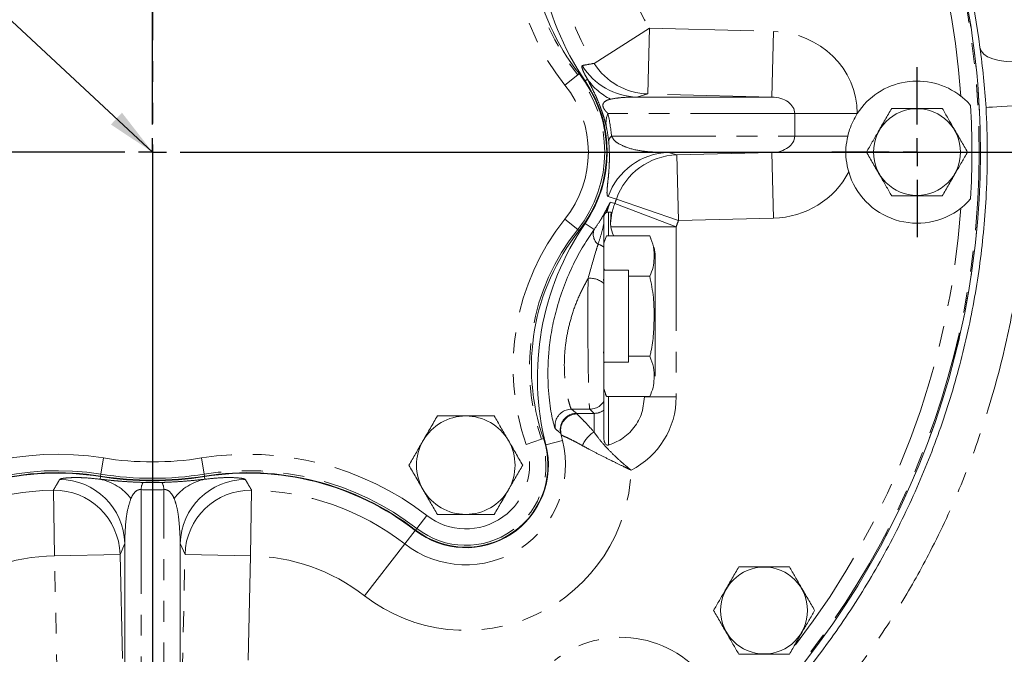
# Model space of a CAD drawing. Units: millimetres. Extents: x 11 to 1180, y 5 to 832.
# Drawn here: x 591 to 651, y 258 to 297 of the extents above; entities that cross this region are included whole.
import ezdxf

# ---------------------------------------------------------------- set-up
doc = ezdxf.new("R2010")
doc.units = ezdxf.units.MM
doc.linetypes.add('PHANTOM', pattern=[12.7, 6.35, -1.27, 1.27, -1.27, 1.27, -1.27])
doc.layers.add('SLD-0', color=7, linetype='Continuous')
doc.styles.add('SLDTEXTSTYLE0', font='TXT', dxfattribs={"width": 0.605})
doc.dimstyles.new('SLDDIMSTYLE2', dxfattribs={"dimtxt": 3, "dimasz": 3, "dimexe": 0, "dimexo": 0.0625, "dimgap": 0.75, "dimtad": 0, "dimdec": 1, "dimlfac": 3, "dimrnd": 1e-09, "dimzin": 12, "dimdsep": 46, "dimtxsty": 'SLDTEXTSTYLE0', "dimsah": 1, "dimcen": 0.09, "dimadec": 0, "dimazin": 0, "dimtfac": 1, "dimtdec": 3, "dimtofl": 0, "dimtmove": 0, "dimatfit": 3, "dimfxl": 0, "dimfrac": 2, "dimtolj": 1, "dimtzin": 12, "dimarcsym": 0})
doc.dimstyles.new('SLDDIMSTYLE5', dxfattribs={"dimtxt": 0, "dimasz": 3, "dimexe": 0, "dimexo": 0.0625, "dimgap": 0, "dimtad": 0, "dimtih": 1, "dimtoh": 1, "dimdec": 0, "dimrnd": 1e-09, "dimzin": 0, "dimdsep": 46, "dimtxsty": 'Standard', "dimsah": 1, "dimcen": 0.09, "dimadec": 0, "dimazin": 0, "dimtfac": 3, "dimtdec": 0, "dimtofl": 0, "dimtmove": 0, "dimatfit": 3, "dimfxl": 0, "dimfrac": 2, "dimtolj": 1, "dimtzin": 0, "dimarcsym": 0})
doc.dimstyles.new('SLDDIMSTYLE6', dxfattribs={"dimtxt": 3, "dimasz": 3, "dimexe": 0, "dimexo": 0.0625, "dimgap": 0.75, "dimtad": 0, "dimtih": 1, "dimtoh": 1, "dimdec": 1, "dimlfac": 3, "dimrnd": 1e-09, "dimzin": 12, "dimdsep": 46, "dimtxsty": 'SLDTEXTSTYLE0', "dimsah": 1, "dimcen": 0, "dimadec": 0, "dimazin": 0, "dimtfac": 1, "dimtdec": 3, "dimtofl": 0, "dimtmove": 0, "dimatfit": 3, "dimfxl": 0, "dimfrac": 2, "dimtolj": 1, "dimtzin": 12, "dimarcsym": 0})

# ---------------------------------------------------------------- blocks, each defined once
blk = doc.blocks.new('*D40')
at = {"layer": 'SLD-0'}
for p, q in [((556.509, 418.797), (553.509, 418.797)), ((563.967, 396.276), (556.509, 418.797))]:
    blk.add_line(p, q, dxfattribs=at)
blk.add_solid([(563.967, 396.276), (563.462, 399.269), (562.586, 398.979)], dxfattribs=at)
at = {"layer": 'SLD-0', "char_height": 3, "attachment_point": 1, "style": 'SLDTEXTSTYLE0'}
for s, insert in [('%%c', (528.084, 422.665)), ('679.5', (532.457, 422.665)), (' B.C.', (542.764, 422.665)), ('(REF.)', (528.084, 418.067))]:
    blk.add_mtext(s, dxfattribs=dict(at, insert=insert))
blk = doc.blocks.new('*D48')
at = {"layer": 'SLD-0'}
for p, q in [((583.903, 376.419), (749.057, 376.419)), ((745.882, 376.419), (745.882, 339.338)), ((745.882, 288.774), (745.882, 325.856)), ((720.25, 288.774), (749.057, 288.774))]:
    blk.add_line(p, q, dxfattribs=at)
for points in [[(745.882, 376.419), (745.421, 373.419), (746.344, 373.419)], [(745.882, 288.774), (746.344, 291.774), (745.421, 291.774)]]:
    blk.add_solid(points, dxfattribs=at)
at = {"layer": 'SLD-0', "insert": (744.314, 327.443), "char_height": 3, "attachment_point": 1, "rotation": 90, "style": 'SLDTEXTSTYLE0'}
blk.add_mtext('262.9', dxfattribs=at)
blk = doc.blocks.new('*D49')
at = {"layer": 'SLD-0'}
for p, q in [((720.25, 288.774), (749.057, 288.774)), ((745.882, 288.774), (745.882, 254.24)), ((745.882, 206.224), (745.882, 240.758)), ((600.837, 206.224), (749.057, 206.224))]:
    blk.add_line(p, q, dxfattribs=at)
for points in [[(745.882, 288.774), (745.421, 285.774), (746.344, 285.774)], [(745.882, 206.224), (746.344, 209.224), (745.421, 209.224)]]:
    blk.add_solid(points, dxfattribs=at)
at = {"layer": 'SLD-0', "insert": (744.314, 242.346), "char_height": 3, "attachment_point": 1, "rotation": 90, "style": 'SLDTEXTSTYLE0'}
blk.add_mtext('247.7', dxfattribs=at)
blk = doc.blocks.new('SW_CENTERMARKSYMBOL_8')
at = {"layer": 'SLD-0', "color": 0}
for p, q in [((0, 1.693), (0, 119.414)), ((0, 0), (0, 0.847)), ((-1.693, 0), (-119.414, 0)), ((0, 0), (-0.847, 0)), ((0, 0), (0, -0.847)), ((0, 0), (0.847, 0)), ((1.693, 0), (119.414, 0)), ((0, -1.693), (0, -119.414))]:
    blk.add_line(p, q, dxfattribs=at)
blk = doc.blocks.new('SW_CENTERMARKSYMBOL_43')
at = {"layer": 'SLD-0', "color": 0}
for p, q in [((0, 1.693), (0, 5.18)), ((0, 0), (0, 0.847)), ((-1.693, 0), (-5.18, 0)), ((0, 0), (-0.847, 0)), ((0, 0), (0, -0.847)), ((0, 0), (0.847, 0)), ((1.693, 0), (5.18, 0)), ((0, -1.693), (0, -5.18))]:
    blk.add_line(p, q, dxfattribs=at)

msp = doc.modelspace()

# ---------------------------------------------------------------- linework, layer by layer
at = {"color": 7, "linetype": 'PHANTOM', "lineweight": 30}
msp.add_line((599.566678, 416.246903), (599.566678, 115.549548), dxfattribs=at)
at = {"color": 8, "linetype": 'PHANTOM', "lineweight": 0}
for p, q in [((626.466511, 294.183597), (629.846388, 296.320292)), ((629.746549, 292.321663), (629.846388, 296.320292)), ((629.846388, 296.320292), (637.391036, 296.131915)), ((637.291196, 292.133285), (637.391036, 296.131915)), ((624.684395, 292.859248), (625.465359, 293.482589)), ((625.465359, 293.482589), (625.558688, 293.557082)), ((626.061035, 293.218727), (625.918895, 293.121456)), ((637.291196, 292.133285), (629.746549, 292.321663)), ((638.683473, 291.133628), (627.30913, 291.133625)), ((642.49753, 291.133629), (638.683473, 291.133628)), ((638.683473, 289.748609), (638.683473, 291.133628)), ((642.49753, 291.133629), (642.49753, 291.132128)), ((627.525138, 289.748606), (638.683473, 289.748609)), ((641.910929, 289.74861), (638.683473, 289.748609)), ((631.001136, 288.748949), (631.502659, 288.604418)), ((631.502659, 288.604418), (637.291197, 288.748951)), ((631.6025, 284.605788), (631.502659, 288.604418)), ((637.391038, 284.750322), (637.291197, 288.748951)), ((627.728589, 285.652346), (631.463307, 284.223739)), ((631.6025, 284.605788), (627.824085, 285.914458)), ((627.333346, 285.124449), (627.333346, 283.662684)), ((624.684397, 284.689648), (625.465362, 284.066308)), ((626.4659, 284.053111), (625.918898, 284.427441)), ((627.05956, 284.432895), (627.06668, 284.468204)), ((637.391038, 284.750322), (631.6025, 284.605788)), ((625.465362, 284.066308), (625.558691, 283.991815)), ((627.484377, 284.223738), (631.463307, 284.223739)), ((631.463307, 284.223739), (631.46331, 273.851568)), ((627.333349, 273.886214), (627.33335, 270.915377)), ((629.526818, 273.851568), (631.46331, 273.851568)), ((626.465023, 272.85191), (626.209151, 273.107782)), ((625.403671, 272.851909), (626.465023, 272.85191)), ((625.403671, 272.851909), (625.417845, 272.818284)), ((626.465023, 272.85191), (626.465024, 271.715633)), ((622.318867, 270.957794), (623.263387, 271.283893)), ((623.263387, 271.283893), (623.376262, 271.322863)), ((624.534635, 271.187929), (623.525324, 270.9312)), ((624.445955, 271.599067), (624.42803, 271.634448)), ((596.419312, 269.144571), (596.577503, 270.131199)), ((602.555863, 270.1312), (602.714055, 269.144572)), ((596.369974, 268.836853), (596.395571, 268.996499)), ((596.419312, 269.144571), (596.400407, 269.026664)), ((602.714055, 269.144572), (602.73296, 269.026666)), ((602.763393, 268.836854), (602.737796, 268.996501)), ((593.588351, 264.164922), (593.528524, 268.163103)), ((598.874174, 268.200242), (598.874178, 252.52437)), ((598.988883, 268.641358), (600.144484, 268.641358)), ((600.259198, 252.524327), (600.259194, 268.200242)), ((605.604844, 268.163106), (605.545019, 264.164925)), ((616.271313, 266.624077), (615.658933, 265.83449)), ((614.928771, 264.893039), (615.567027, 265.715989)), ((615.658933, 265.83449), (615.58575, 265.74013)), ((597.874517, 264.920286), (597.58698, 264.258004)), ((601.54639, 264.258005), (601.258852, 264.920287)), ((612.478198, 261.733335), (614.928771, 264.893039)), ((593.588351, 264.164922), (597.58698, 264.258004)), ((593.875892, 251.812801), (593.588351, 264.164922)), ((597.58698, 264.258004), (597.874521, 251.905883)), ((601.258855, 251.905884), (601.54639, 264.258005)), ((605.545019, 264.164925), (601.54639, 264.258005)), ((605.545019, 264.164925), (605.257484, 251.812804))]:
    msp.add_line(p, q, dxfattribs=at)
at = {"color": 7, "linetype": 'Continuous', "lineweight": 15}
for p, q in [((629.060933, 292.133283), (637.291196, 292.133285)), ((637.291197, 288.748951), (631.001136, 288.748949)), ((627.22157, 285.099892), (627.24421, 285.10911)), ((627.486789, 285.124449), (627.333346, 285.124449)), ((627.06668, 284.426137), (627.06668, 284.468204)), ((627.06668, 282.963466), (627.06668, 284.426137)), ((627.484377, 284.223738), (627.468356, 284.394759)), ((627.06668, 283.227319), (627.227463, 283.662684)), ((627.227463, 283.662684), (629.856614, 283.662684)), ((629.925699, 283.534334), (629.85899, 283.658561)), ((630.184064, 282.440626), (630.184066, 275.108274)), ((627.109898, 281.572657), (627.06668, 281.702822)), ((628.56668, 281.574449), (627.06668, 281.574449)), ((627.06668, 281.574449), (627.06668, 280.916052)), ((628.56668, 281.574449), (628.566682, 275.974449)), ((628.56668, 281.218567), (629.856615, 281.218567)), ((627.066682, 275.974449), (628.566682, 275.974449)), ((627.066682, 275.894967), (627.096035, 275.974449)), ((628.566682, 276.330332), (629.856616, 276.330332)), ((627.227466, 273.886214), (627.066682, 274.37047)), ((627.066682, 273.051254), (627.066682, 273.594718)), ((627.227466, 273.886214), (629.856617, 273.886215)), ((629.526818, 273.851568), (629.526818, 273.886215)), ((625.088647, 273.107782), (625.08788, 273.107781)), ((625.088647, 273.107782), (626.208465, 273.107782)), ((626.209151, 273.107782), (626.208465, 273.107782)), ((597.874521, 251.905883), (597.874517, 264.920286)), ((601.258852, 264.920287), (601.258855, 251.905884))]:
    msp.add_line(p, q, dxfattribs=at)
at = {"color": 8, "linetype": 'PHANTOM', "lineweight": 0, "flags": 128}
for points in [[(649.964077, 295.157401), (650.036284, 294.947086), (650.195704, 294.755377), (650.436846, 294.588879), (650.751402, 294.453327), (651.128536, 294.35339), (651.555257, 294.292511), (652.016864, 294.272788), (652.497454, 294.2949)], [(629.746549, 292.321663), (629.135788, 292.153908), (629.060933, 292.133283)], [(650.342354, 291.497448), (650.507438, 291.506566), (650.723864, 291.518428), (650.986777, 291.532766), (651.29028, 291.549259), (651.627562, 291.567538), (651.991059, 291.587193), (652.372615, 291.607781), (652.763671, 291.628842)], [(627.824085, 285.914458), (627.623732, 285.975873), (627.325525, 286.067513)], [(627.452127, 285.720375), (627.657079, 285.66983), (627.728589, 285.652346)]]:
    msp.add_lwpolyline(points, dxfattribs=at)
at = {"color": 7, "linetype": 'Continuous', "lineweight": 15, "flags": 128}
for points in [[(627.06668, 280.869424), (627.040038, 281.003363), (627.029627, 281.026154)], [(627.029628, 276.522744), (627.040039, 276.545535), (627.066682, 276.679474)], [(627.158382, 274.014564), (627.1694, 273.992815), (627.22509, 273.890338)]]:
    msp.add_lwpolyline(points, dxfattribs=at)
at = {"color": 7, "linetype": 'Continuous', "lineweight": 15}
for centre in [(646.133345, 288.774454), (636.820019, 260.834451)]:
    msp.add_circle(centre, 2.646189, dxfattribs=at)
for centre, radius, start, end in [((599.566678, 288.774442), 118.681165, 318.50951819, 88.79288888), ((599.566678, 288.774442), 50.43337, 310.96928242, 52.03074726), ((599.566678, 288.774442), 50.8, 7.21822449, 25.9491821), ((639.648042, 302.516716), 16.636116, 165.72887346, 214.38498639), ((635.979575, 301.874707), 13.333333, 160.95264951, 218.59577061), ((619.566678, 288.774447), 7.666667, 321.40425907, 38.59577061), ((619.566678, 288.774447), 7.697217, 325.61504329, 34.38498639), ((646.133345, 288.774454), 4.333333, 51.88664328, 147.03826684), ((599.566678, 288.774442), 49.911947, 356.72605487, 3.27397481), ((646.133345, 288.774454), 4.333333, 196.18653089, 308.1133864), ((639.648049, 275.032188), 16.636116, 145.61504329, 194.27115622), ((635.979582, 275.674195), 13.333333, 141.40425907, 199.04738017), ((627.739947, 282.440625), 2.444117, 0.00001484, 12.17238816), ((618.650017, 269.691113), 3, 90.00001484, 150.00001484), ((618.650017, 269.691113), 3, 30.00001484, 90.00001484), ((618.650017, 269.691113), 5, 232.20389446, 19.04738017), ((618.650017, 269.691113), 3, 150.00001484, 210.00001484), ((618.650017, 269.691113), 3, 330.00001484, 30.00001484), ((618.650017, 269.691113), 5.03055, 232.20389446, 14.27115622), ((593.761848, 252.570182), 16.666667, 80.89097747, 127.79613522), ((593.761848, 252.570182), 16.636116, 80.89097747, 127.79613522), ((599.566678, 288.774442), 20.03055, 260.89097747, 279.10905221), ((599.566678, 288.774442), 20, 260.89097747, 279.10905221), ((605.371528, 252.570185), 16.666667, 52.20389446, 99.10905221), ((605.371528, 252.570185), 16.636116, 52.20389446, 99.10905221), ((618.650017, 269.691113), 3, 210.00001484, 270.00001484), ((618.650017, 269.691113), 3, 270.00001484, 330.00001484)]:
    msp.add_arc(centre, radius, start, end, dxfattribs=at)
at = {"color": 8, "linetype": 'PHANTOM', "lineweight": 0}
for centre, radius, start, end in [((599.566678, 288.774442), 118.567035, 318.57191465, 88.76916554), ((599.566678, 288.774442), 117.567645, 319.12686865, 88.76916554), ((599.566678, 288.774442), 105.190824, 316.41903537, 154.61207566), ((599.566678, 288.774442), 104.191166, 316.99952017, 154.35090701), ((599.566678, 288.774442), 103.63895, 317.32790638, 154.20422557), ((599.566678, 288.774442), 50.433027, 310.96928242, 52.03074726), ((599.566678, 288.774442), 50.358834, 311.23319645, 51.76683323), ((599.566678, 288.774442), 49.359176, 3.960808, 33.76985535), ((635.979575, 301.874707), 14.451975, 160.95264951, 218.59577061), ((635.979575, 301.874707), 13.452746, 160.95264951, 218.59577061), ((639.648042, 302.516716), 15.594666, 165.72887346, 212.30031429), ((639.648042, 302.516716), 11.596037, 165.72887346, 212.30031429), ((629.161921, 296.1313), 3.999292, 211.31761199, 268.55304583), ((629.847532, 296.319631), 3.999243, 212.28354489, 268.55309316), ((619.566678, 288.774447), 7.547254, 321.40425907, 38.59577061), ((619.566678, 288.774447), 6.548025, 321.40425907, 38.59577061), ((629.144723, 295.368307), 3.758966, 214.87962544, 243.56798281), ((628.664354, 290.551164), 1.475091, 156.74246438, 188.47257804), ((627.843544, 289.374347), 0.491378, 130.39001903, 174.80346424), ((631.102223, 284.750472), 3.999755, 91.44820275, 160.77489157), ((631.603747, 284.605936), 3.999759, 91.44822188, 160.90409981), ((631.466072, 284.223228), 4.001395, 159.07441769, 177.54310372), ((619.566678, 288.774447), 8.738667, 339.06710735, 340.89625208), ((599.566678, 288.774442), 49.359176, 322.51683935, 356.03922168), ((635.979582, 275.674195), 14.451975, 141.40425907, 199.04738017), ((626.795206, 284.147291), 0.389169, 45.76748324, 47.21282046), ((619.566678, 288.774447), 12.737296, 339.06710735, 340.89625208), ((635.979582, 275.674195), 13.452746, 141.40425907, 199.04738017), ((627.18293, 283.769508), 0.771079, 158.41997689, 231.92661073), ((626.524702, 282.408939), 0.775397, 45.65568834, 76.36970122), ((626.226065, 279.833234), 1.252917, 47.86138203, 95.920491), ((625.404738, 271.851397), 1.000512, 90.06108249, 192.5233812), ((627.335366, 270.263353), 1.693107, 120.93398233, 158.57421777), ((618.650017, 269.691113), 6.072, 232.20389446, 14.27115622), ((618.650017, 269.691113), 4.880587, 232.20389446, 19.04738017), ((618.650017, 269.691113), 3.881358, 232.20389446, 19.04738017), ((593.761848, 252.570182), 17.785309, 80.89097747, 127.79613522), ((599.566678, 288.774442), 18.881358, 260.89097747, 279.10905221), ((605.371528, 252.570185), 17.785309, 52.20389446, 99.10905221), ((593.761848, 252.570182), 16.78608, 80.89097747, 127.79613522), ((605.371528, 252.570185), 16.78608, 52.20389446, 99.10905221), ((618.650017, 269.691113), 10.07063, 232.20389446, 358.27897531), ((593.875033, 264.825226), 4.000614, 1.36154909, 89.454945), ((595.790021, 265.831061), 3.06123, 36.62835315, 79.07925889), ((599.566678, 288.774442), 19.880587, 260.89097747, 279.10905221), ((603.343348, 265.831063), 3.06123, 100.9207708, 143.37167653), ((605.258336, 264.825229), 4.000614, 90.54508468, 178.63848059), ((593.761848, 252.570182), 15.594666, 90.85727934, 127.79613522), ((593.587465, 264.162892), 4.000645, 1.36229265, 90.84416485), ((599.847049, 268.182725), 0.973032, 151.87840564, 178.96848151), ((599.286319, 268.182725), 0.973032, 1.03154818, 28.12162404), ((605.545861, 264.16294), 4.000601, 89.15523367, 178.6383682), ((605.371528, 252.570185), 15.594666, 52.20389446, 89.14275034), ((593.761848, 252.570182), 11.596037, 90.85727934, 127.79613522), ((605.371528, 252.570185), 11.596037, 52.20389446, 89.14275034), ((628.091238, 252.686362), 6.513898, 35.00001484, 128.32337251)]:
    msp.add_arc(centre, radius, start, end, dxfattribs=at)
for centre, major_axis, ratio, start_param, end_param in [((637.253771, 291.133628), (-5.243759, -0.000001), 0.953514407, 3.141592654, 4.686209042), ((637.253771, 291.133628), (1.429702, 0), 0.699446638, 0, 1.544616388), ((616.656773, 288.774446), (10.912237, 0.000003), 0.996561472, 0.089700236, 0.218680217), ((637.253772, 289.748608), (1.429702, 0), 0.699446638, 4.738568919, 6.283185307), ((637.253772, 289.748608), (-5.243759, -0.000001), 0.953514407, 1.596976266, 2.689968085), ((626.208464, 278.774449), (-0.000001, 5.666667), 0.021564877, 1.151882759, 3.141592653), ((626.461596, 273.854994), (3.537958, -3.537956), 0.999315002, 5.965046301, 7.068240854), ((626.461596, 273.854994), (0.711468, -0.711468), 0.993870473, 5.49812976, 6.142249546), ((599.566678, 291.162614), (-0.000006, 22.972839), 0.998707351, 3.111404332, 3.171780976)]:
    msp.add_ellipse(centre, major_axis=major_axis, ratio=ratio, start_param=start_param, end_param=end_param, dxfattribs=at)
at = {"color": 7, "linetype": 'Continuous', "lineweight": 15}
for points, knots in [([(649.964077, 295.157401), (650.044889, 294.549521), (650.206585, 293.333216), (650.297084, 292.109553), (650.342354, 291.497448)], [0, 0, 0, 0, 0.499776417, 1, 1, 1, 1]), ([(648.807962, 292.183882), (648.898716, 292.109488), (649.114583, 291.932535), (649.293478, 291.737804), (649.397162, 291.62494)], [0, 0, 0, 0, 0.4204152693, 1, 1, 1, 1]), ([(650.342354, 291.497448), (650.376109, 290.621548), (650.44362, 288.869748), (650.359385, 285.705404), (650.024575, 282.018557), (649.288788, 277.845412), (648.208688, 273.74811), (646.793461, 269.754065), (645.049988, 265.892041), (642.993531, 262.187184), (640.635162, 258.666826), (638.10682, 255.494153), (635.459521, 252.659084), (632.741325, 250.147747), (629.860491, 247.820925), (627.808309, 246.454424), (626.783569, 245.772074)], [0, 0, 0, 0, 0.048772409, 0.097544819, 0.176063009, 0.254581208, 0.333099304, 0.411617417, 0.490135343, 0.568653297, 0.647170984, 0.725688707, 0.794176104, 0.862844179, 0.931512402, 1, 1, 1, 1]), ([(642.49753, 291.132128), (642.31963, 290.815525), (642.071631, 290.37417), (641.946343, 289.886463), (641.910929, 289.74861)], [0, 0, 0, 0, 0.717343065, 1, 1, 1, 1]), ([(644.593744, 291.44112), (644.460117, 291.209673), (644.189967, 290.741759), (643.789704, 290.048482), (643.407078, 289.385754), (643.172505, 288.979461), (643.054144, 288.774453)], [0, 0, 0, 0, 0.264604395, 0.53494662, 0.765342544, 1, 1, 1, 1]), ([(647.672945, 291.441121), (647.302147, 291.441121), (646.678183, 291.441121), (645.76545, 291.44112), (645.11049, 291.44112), (644.723462, 291.44112), (644.593744, 291.44112)], [0, 0, 0, 0, 0.365306728, 0.614723954, 0.870868335, 1, 1, 1, 1]), ([(649.212546, 288.774455), (649.07892, 289.005902), (648.80877, 289.473816), (648.408506, 290.167092), (648.02588, 290.82982), (647.791307, 291.236113), (647.672945, 291.441121)], [0, 0, 0, 0, 0.264604395, 0.53494662, 0.765342544, 1, 1, 1, 1]), ([(641.910929, 289.74861), (641.869044, 289.514956), (641.783995, 289.040512), (641.800144, 288.299378), (641.913853, 287.813849), (641.971788, 287.566471)], [0, 0, 0, 0, 0.322473044, 0.654797446, 1, 1, 1, 1]), ([(643.054144, 288.774453), (643.18777, 288.543006), (643.45792, 288.075092), (643.858184, 287.381815), (644.24081, 286.719088), (644.475384, 286.312795), (644.593745, 286.107787)], [0, 0, 0, 0, 0.264604395, 0.53494662, 0.765342544, 1, 1, 1, 1]), ([(647.672946, 286.107788), (647.806573, 286.339235), (648.076723, 286.807149), (648.476986, 287.500426), (648.859612, 288.163153), (649.094185, 288.569446), (649.212546, 288.774455)], [0, 0, 0, 0, 0.264604395, 0.53494662, 0.765342544, 1, 1, 1, 1]), ([(644.593745, 286.107787), (644.723466, 286.107787), (645.104055, 286.107787), (645.758641, 286.107787), (646.67168, 286.107787), (647.30215, 286.107787), (647.672946, 286.107788)], [0, 0, 0, 0, 0.129132199, 0.378862285, 0.634691762, 1, 1, 1, 1]), ([(649.397164, 285.923969), (649.244581, 285.761896), (649.061379, 285.5673), (648.844253, 285.393992), (648.807964, 285.365027)], [0, 0, 0, 0, 0.832866828, 1, 1, 1, 1]), ([(627.066679, 284.857782), (627.066871, 284.865978), (627.067213, 284.880554), (627.070315, 284.903269), (627.074571, 284.922998), (627.079725, 284.940835), (627.087105, 284.96099), (627.103867, 284.99655), (627.152782, 285.06361), (627.190774, 285.083649), (627.22157, 285.099892)], [0, 0, 0, 0, 0.037345422, 0.066415711, 0.08642503, 0.106516503, 0.131192818, 0.175332718, 0.331531138, 1, 1, 1, 1]), ([(627.24421, 285.10911), (627.249415, 285.110839), (627.275441, 285.119481), (627.305055, 285.123988), (627.328924, 285.124377), (627.333346, 285.124449)], [0, 0, 0, 0, 0.16921323, 0.846070388, 1, 1, 1, 1]), ([(627.468356, 284.394759), (627.471399, 284.536366), (627.477566, 284.823288), (627.503872, 285.073716), (627.492499, 285.10749), (627.486789, 285.124449)], [0, 0, 0, 0, 0.326682707, 0.661920069, 1, 1, 1, 1]), ([(627.066679, 284.857782), (627.066679, 284.848199), (627.066679, 284.813688), (627.066679, 284.735734), (627.066679, 284.608991), (627.066679, 284.521488), (627.06668, 284.468204)], [0, 0, 0, 0, 0.091569711, 0.329763778, 0.591869483, 1, 1, 1, 1]), ([(624.022948, 272.137151), (624.013204, 272.16899), (623.978111, 272.283659), (623.891869, 272.667329), (623.78729, 273.267355), (623.699412, 274.014493), (623.647596, 274.869243), (623.651488, 275.826978), (623.726748, 276.907538), (623.90238, 278.084861), (624.202232, 279.376548), (624.637068, 280.684959), (625.188222, 281.948117), (625.81186, 283.092514), (626.24787, 283.732887), (626.4659, 284.053111)], [0, 0, 0, 0, 0.028198069, 0.101557466, 0.174937334, 0.245728601, 0.31652155, 0.388674798, 0.460826676, 0.543448051, 0.626099382, 0.720404844, 0.814790909, 0.907384457, 1, 1, 1, 1]), ([(627.649874, 283.662684), (627.646725, 283.669788), (627.549339, 283.889477), (627.516325, 284.059354), (627.484377, 284.223738)], [0, 0, 0, 0, 0.032339284, 1, 1, 1, 1]), ([(629.856614, 283.662684), (629.945629, 283.440159), (630.126016, 282.989219), (630.121883, 282.348391), (630.088185, 281.752393), (629.934141, 281.397285), (629.856615, 281.218567)], [0, 0, 0, 0, 0.2756269388, 0.5585500082, 0.7778288969, 1, 1, 1, 1]), ([(627.06668, 280.762302), (627.06668, 281.373089), (627.06668, 282.10542), (627.06668, 282.841328), (627.06668, 282.963466)], [0, 0, 0, 0, 0.834030808, 1, 1, 1, 1]), ([(627.066682, 273.594718), (627.066682, 273.619299), (627.066682, 273.668459), (627.066682, 273.909254), (627.066682, 274.277062), (627.066682, 274.773767), (627.066682, 275.380376), (627.066682, 276.075642), (627.066681, 276.84448), (627.066681, 277.671925), (627.066681, 278.536224), (627.066681, 279.59178), (627.066681, 280.317547), (627.06668, 280.762302)], [0, 0, 0, 0, 0.0828076291, 0.165612397, 0.2519568521, 0.3383000109, 0.4239300545, 0.5095659692, 0.5954846103, 0.6814253813, 0.7703400903, 0.8592627276, 1, 1, 1, 1]), ([(629.856615, 281.218567), (629.944274, 280.787571), (630.108314, 279.981032), (630.12339, 278.793933), (630.10202, 277.689709), (630.000227, 276.869726), (629.881963, 276.425531), (629.856616, 276.330332)], [0, 0, 0, 0, 0.267105411, 0.499845134, 0.720234198, 0.940041065, 1, 1, 1, 1]), ([(629.856616, 276.330332), (629.945631, 276.107807), (630.126018, 275.656867), (630.121885, 275.016039), (630.088187, 274.420041), (629.934143, 274.064933), (629.856617, 273.886215)], [0, 0, 0, 0, 0.275626939, 0.558550008, 0.777828897, 1, 1, 1, 1]), ([(626.209151, 273.107782), (626.32157, 273.118917), (626.546408, 273.141186), (626.84523, 273.313713), (627.001975, 273.487997), (627.063342, 273.589208), (627.066682, 273.594718)], [0, 0, 0, 0, 0.3270532223, 0.6541060342, 0.9811708148, 1, 1, 1, 1]), ([(627.33335, 270.915377), (627.57051, 271.00465), (628.130117, 271.215301), (628.849678, 271.848212), (629.413505, 272.768677), (629.488196, 273.482473), (629.526818, 273.851568)], [0, 0, 0, 0, 0.19326252, 0.456026432, 0.718717643, 1, 1, 1, 1]), ([(624.108198, 271.910942), (624.106728, 271.918566), (624.101589, 271.945215), (624.081626, 272.082857), (624.094257, 272.330922), (624.224323, 272.647734), (624.451621, 272.901788), (624.750722, 273.074355), (624.975494, 273.096639), (625.08788, 273.107781)], [0, 0, 0, 0, 0.01323506, 0.046260483, 0.237030574, 0.427785121, 0.618525886, 0.809262898, 1, 1, 1, 1]), ([(627.066682, 273.051254), (627.066682, 273.028961), (627.066682, 272.983605), (627.066683, 272.695053), (627.066683, 272.167396), (627.066683, 271.556096), (627.066683, 271.277492)], [0, 0, 0, 0, 0.1744073761, 0.3548400544, 0.7059634087, 1, 1, 1, 1]), ([(616.917965, 272.691113), (616.777319, 272.447506), (616.493448, 271.955827), (616.199998, 271.447556), (616.05194, 271.191113)], [0, 0, 0, 0, 0.495457963, 1, 1, 1, 1]), ([(618.650016, 272.691113), (618.178797, 272.691113), (617.592447, 272.691113), (617.028665, 272.691113), (616.917965, 272.691113)], [0, 0, 0, 0, 0.803647298, 1, 1, 1, 1]), ([(620.382067, 272.691114), (619.936572, 272.691114), (619.365159, 272.691114), (618.779151, 272.691113), (618.650016, 272.691113)], [0, 0, 0, 0, 0.779636076, 1, 1, 1, 1]), ([(621.248092, 271.191114), (621.227565, 271.226669), (621.072112, 271.495922), (620.779012, 272.003585), (620.515188, 272.460542), (620.382067, 272.691114)], [0, 0, 0, 0, 0.070090032, 0.530784434, 1, 1, 1, 1]), ([(625.417845, 272.818284), (625.413792, 272.818205), (625.379983, 272.817546), (625.234973, 272.806931), (624.986629, 272.734756), (624.707053, 272.536739), (624.509372, 272.259497), (624.406099, 271.931772), (624.432669, 271.70997), (624.445955, 271.599067)], [0, 0, 0, 0, 0.006874992, 0.057346355, 0.246152627, 0.434787348, 0.623254874, 0.811625614, 1, 1, 1, 1]), ([(616.05194, 271.191113), (616.031412, 271.155558), (615.875959, 270.886305), (615.58286, 270.378642), (615.319036, 269.921685), (615.185915, 269.691112)], [0, 0, 0, 0, 0.070090032, 0.530784434, 1, 1, 1, 1]), ([(622.114118, 269.691114), (621.973472, 269.934721), (621.6896, 270.4264), (621.39615, 270.93467), (621.248092, 271.191114)], [0, 0, 0, 0, 0.495457963, 1, 1, 1, 1]), ([(624.4598, 271.534328), (624.457581, 271.54505), (624.453608, 271.564248), (624.448298, 271.588403), (624.445955, 271.599067)], [0, 0, 0, 0, 0.55851256, 1, 1, 1, 1]), ([(624.534635, 271.187929), (624.534226, 271.189723), (624.508032, 271.304721), (624.483726, 271.420427), (624.4598, 271.534328)], [0, 0, 0, 0, 0.015597841, 1, 1, 1, 1]), ([(627.33335, 270.915377), (627.319584, 270.912512), (627.292048, 270.906783), (627.246273, 270.915477), (627.193555, 270.944399), (627.129255, 271.016806), (627.077764, 271.133861), (627.070397, 271.229354), (627.066683, 271.277492)], [0, 0, 0, 0, 0.071746083, 0.143515328, 0.240371984, 0.399274844, 0.697173422, 1, 1, 1, 1]), ([(615.185915, 269.691112), (615.326561, 269.447506), (615.610433, 268.955826), (615.903883, 268.447556), (616.051941, 268.191113)], [0, 0, 0, 0, 0.4954579635, 1, 1, 1, 1]), ([(621.248093, 268.191114), (621.268621, 268.226669), (621.424074, 268.495922), (621.717173, 269.003585), (621.980997, 269.460542), (622.114118, 269.691114)], [0, 0, 0, 0, 0.0700900317, 0.5307844344, 1, 1, 1, 1]), ([(616.051941, 268.191113), (616.072468, 268.155558), (616.227922, 267.886305), (616.521021, 267.378642), (616.784846, 266.921685), (616.917967, 266.691113)], [0, 0, 0, 0, 0.070090032, 0.530784434, 1, 1, 1, 1]), ([(620.382068, 266.691114), (620.522715, 266.93472), (620.806586, 267.4264), (621.100036, 267.93467), (621.248093, 268.191114)], [0, 0, 0, 0, 0.495457963, 1, 1, 1, 1]), ([(616.917967, 266.691113), (617.028667, 266.691113), (617.592449, 266.691113), (618.178799, 266.691113), (618.650017, 266.691113)], [0, 0, 0, 0, 0.196352702, 1, 1, 1, 1]), ([(618.650017, 266.691113), (618.779153, 266.691113), (619.365161, 266.691114), (619.936574, 266.691114), (620.382068, 266.691114)], [0, 0, 0, 0, 0.220363923, 1, 1, 1, 1]), ([(635.280418, 263.501118), (635.146791, 263.26967), (634.876641, 262.801756), (634.476378, 262.108479), (634.093752, 261.445752), (633.859179, 261.039459), (633.740818, 260.834451)], [0, 0, 0, 0, 0.264604395, 0.53494662, 0.765342544, 1, 1, 1, 1]), ([(638.359619, 263.501118), (637.988821, 263.501118), (637.364857, 263.501118), (636.452124, 263.501118), (635.797164, 263.501118), (635.410136, 263.501118), (635.280418, 263.501118)], [0, 0, 0, 0, 0.365306728, 0.614723954, 0.870868335, 1, 1, 1, 1]), ([(639.89922, 260.834452), (639.765594, 261.0659), (639.495444, 261.533813), (639.09518, 262.22709), (638.712554, 262.889817), (638.477981, 263.29611), (638.359619, 263.501118)], [0, 0, 0, 0, 0.264604395, 0.53494662, 0.765342544, 1, 1, 1, 1]), ([(633.740818, 260.834451), (633.874444, 260.603003), (634.144594, 260.135089), (634.544858, 259.441813), (634.927484, 258.779085), (635.162057, 258.372792), (635.280419, 258.167784)], [0, 0, 0, 0, 0.264604395, 0.53494662, 0.765342544, 1, 1, 1, 1]), ([(638.35962, 258.167785), (638.493247, 258.399233), (638.763397, 258.867146), (639.16366, 259.560423), (639.546286, 260.223151), (639.780859, 260.629444), (639.89922, 260.834452)], [0, 0, 0, 0, 0.264604395, 0.53494662, 0.765342544, 1, 1, 1, 1]), ([(635.280419, 258.167784), (635.41014, 258.167784), (635.790729, 258.167784), (636.445315, 258.167785), (637.358353, 258.167785), (637.988824, 258.167785), (638.35962, 258.167785)], [0, 0, 0, 0, 0.129132199, 0.378862285, 0.634691762, 1, 1, 1, 1])]:
    msp.add_open_spline(points, degree=3, knots=knots, dxfattribs=at)
at = {"color": 8, "linetype": 'PHANTOM', "lineweight": 0}
for points, knots in [([(626.061035, 293.218727), (625.999343, 293.32842), (625.875863, 293.547978), (625.758057, 293.81471), (625.698803, 294.009973), (625.730348, 294.038834), (625.745329, 294.052541)], [0, 0, 0, 0, 0.169174136, 0.338610544, 0.685894571, 1, 1, 1, 1]), ([(625.745329, 294.052541), (625.818744, 294.066242), (626.057819, 294.11086), (626.299231, 294.153825), (626.466511, 294.183597)], [0, 0, 0, 0, 0.307075055, 1, 1, 1, 1]), ([(627.205361, 290.33383), (627.179159, 290.442069), (627.129975, 290.645244), (627.040561, 290.953848), (626.944547, 291.251245), (626.862476, 291.481677), (626.751422, 291.770769), (626.674712, 291.953592), (626.547702, 292.242654), (626.384718, 292.585948), (626.191845, 292.961134), (626.108716, 293.124834), (626.061035, 293.218727)], [0, 0, 0, 0, 0.084509042, 0.158632119, 0.200544087, 0.262931054, 0.289476704, 0.374379935, 0.385130252, 0.51860388, 0.723886877, 1, 1, 1, 1]), ([(629.060933, 292.133283), (628.897851, 292.130697), (628.540037, 292.125023), (627.998243, 292.097303), (627.647091, 292.033967), (627.471473, 292.002291)], [0, 0, 0, 0, 0.295096519, 0.647464578, 1, 1, 1, 1]), ([(627.471473, 292.002291), (627.395581, 291.982586), (627.243909, 291.943205), (627.090229, 291.845017), (627.013883, 291.729125), (626.997546, 291.64756), (627.002713, 291.584289), (627.01234, 291.541901), (627.023388, 291.507504), (627.038698, 291.470489), (627.060839, 291.426252), (627.112828, 291.341353), (627.199974, 291.23628), (627.267699, 291.172589), (627.30913, 291.133625)], [0, 0, 0, 0, 0.285156402, 0.569885258, 0.680717854, 0.736286603, 0.759385147, 0.769554847, 0.779827914, 0.788778788, 0.800258197, 0.821081472, 0.890544927, 1, 1, 1, 1]), ([(652.763671, 291.628842), (652.803479, 290.495853), (652.883137, 288.22871), (652.726748, 284.827708), (652.332702, 281.087938), (651.587271, 277.030119), (650.409907, 272.69923), (648.87677, 268.480972), (647.111436, 264.659779), (645.191822, 261.232715), (642.963149, 257.821642), (640.2011, 254.266641), (636.837975, 250.672358), (633.596345, 247.799528), (630.628452, 245.531438), (628.873043, 244.386757), (627.995339, 243.814416)], [0, 0, 0, 0, 0.060218458, 0.120498801, 0.180717254, 0.259931604, 0.33942931, 0.418926845, 0.498140959, 0.562814804, 0.627488626, 0.714488001, 0.801675261, 0.888674337, 0.944337176, 1, 1, 1, 1]), ([(627.354186, 289.418853), (627.319386, 289.689638), (627.276617, 290.022429), (627.216552, 290.284922), (627.205361, 290.33383)], [0, 0, 0, 0, 0.813679595, 1, 1, 1, 1]), ([(627.525138, 289.748606), (627.567869, 289.678516), (627.700341, 289.461231), (628.011621, 289.254177), (628.59204, 288.981115), (629.417249, 288.824215), (630.264801, 288.76166), (630.799398, 288.752432), (631.001136, 288.748949)], [0, 0, 0, 0, 0.035436934, 0.109857782, 0.279258812, 0.555774349, 0.83236484, 1, 1, 1, 1]), ([(627.325525, 286.067513), (627.306284, 286.081531), (627.265465, 286.111269), (627.24435, 286.255088), (627.259606, 286.54409), (627.303367, 286.981033), (627.356078, 287.481456), (627.384998, 287.908536), (627.399262, 288.347796), (627.397149, 288.746127), (627.380511, 289.122735), (627.358718, 289.367872), (627.354186, 289.418853)], [0, 0, 0, 0, 0.158912269, 0.33711284, 0.515353051, 0.693135036, 0.779568357, 0.865828171, 0.907723349, 0.949487018, 0.989494987, 1, 1, 1, 1]), ([(626.4659, 284.053111), (626.593993, 284.240096), (626.853905, 284.619504), (627.118476, 285.088607), (627.312031, 285.456383), (627.407386, 285.642435), (627.444321, 285.706776), (627.452127, 285.720375)], [0, 0, 0, 0, 0.227070528, 0.460746908, 0.695349708, 0.93561247, 1, 1, 1, 1]), ([(627.22157, 285.099892), (627.249477, 285.189424), (627.300766, 285.353977), (627.367191, 285.526883), (627.41165, 285.632317), (627.435408, 285.684794), (627.445668, 285.706732), (627.449502, 285.714853), (627.450979, 285.717959), (627.452127, 285.720375)], [0, 0, 0, 0, 0.344453911, 0.633079975, 0.826230512, 0.940946462, 0.976987641, 0.982105184, 1, 1, 1, 1]), ([(627.452127, 285.720375), (627.450165, 285.716096), (627.445837, 285.706655), (627.434364, 285.681119), (627.408231, 285.62103), (627.360002, 285.499511), (627.299211, 285.322851), (627.260898, 285.173964), (627.24421, 285.10911)], [0, 0, 0, 0, 0.031204509, 0.068839485, 0.17835639, 0.423566465, 0.748911949, 1, 1, 1, 1]), ([(626.707429, 283.162498), (626.778699, 283.380794), (626.92193, 283.819504), (627.013536, 284.227774), (627.05956, 284.432895)], [0, 0, 0, 0, 0.497584668, 1, 1, 1, 1]), ([(626.096829, 281.079468), (626.260661, 281.656845), (626.463386, 282.371288), (626.668145, 283.035138), (626.707429, 283.162498)], [0, 0, 0, 0, 0.808150027, 1, 1, 1, 1]), ([(626.096829, 281.079468), (625.921535, 280.753745), (625.571192, 280.102753), (625.167814, 279.059422), (624.885175, 278.02877), (624.720038, 277.086259), (624.650414, 276.22328), (624.647908, 275.458117), (624.697937, 274.777772), (624.78167, 274.18443), (624.882259, 273.701162), (624.977585, 273.356139), (625.05175, 273.146871), (625.076349, 273.120811), (625.088647, 273.107782)], [0, 0, 0, 0, 0.101320458, 0.202499295, 0.29043679, 0.378330685, 0.455432541, 0.53255666, 0.609609423, 0.68668459, 0.768167203, 0.849647016, 0.924827525, 1, 1, 1, 1]), ([(625.08788, 273.107781), (625.16058, 273.04845), (625.265089, 272.963158), (625.371334, 272.877868), (625.403671, 272.851909)], [0, 0, 0, 0, 0.695636822, 1, 1, 1, 1]), ([(625.417845, 272.818284), (625.439246, 272.797341), (625.51329, 272.724881), (625.747236, 272.490951), (626.096882, 272.125053), (626.34125, 271.853284), (626.465024, 271.715633)], [0, 0, 0, 0, 0.14141784, 0.489292055, 0.741324922, 1, 1, 1, 1]), ([(624.108198, 271.910942), (624.096448, 271.922493), (624.077931, 271.940698), (624.037663, 272.084574), (624.022948, 272.137151)], [0, 0, 0, 0, 0.634564891, 1, 1, 1, 1]), ([(624.42803, 271.634448), (624.395215, 271.662567), (624.287537, 271.754833), (624.181747, 271.846919), (624.108198, 271.910942)], [0, 0, 0, 0, 0.304754869, 1, 1, 1, 1]), ([(626.465024, 271.715633), (626.543775, 271.602035), (626.739729, 271.319372), (627.137496, 270.848234), (627.529881, 270.443319), (627.939319, 270.05388), (628.246706, 269.78013), (628.52291, 269.547731), (628.629255, 269.459794), (628.670934, 269.42556), (628.698192, 269.403275), (628.709643, 269.39393), (628.714125, 269.390275), (628.716104, 269.388662)], [0, 0, 0, 0, 0.1500375594, 0.3733331702, 0.5966809947, 0.6610651252, 0.8703000063, 0.9493150395, 0.9679540719, 0.9874564946, 0.9950917054, 0.9978337936, 1, 1, 1, 1]), ([(625.759266, 270.881838), (625.607291, 270.965365), (625.299466, 271.13455), (624.868215, 271.348774), (624.572836, 271.48445), (624.488066, 271.521856), (624.4598, 271.534328)], [0, 0, 0, 0, 0.242894459, 0.491982062, 0.830607185, 1, 1, 1, 1]), ([(628.716104, 269.388662), (628.713805, 269.389772), (628.708549, 269.39231), (628.695151, 269.39878), (628.66344, 269.414097), (628.608014, 269.440877), (628.470864, 269.507186), (628.144942, 269.665032), (627.803383, 269.83144), (627.312742, 270.072693), (626.796334, 270.330028), (626.212035, 270.631501), (625.887378, 270.811004), (625.759266, 270.881838)], [0, 0, 0, 0, 0.002132719, 0.004876602, 0.012431718, 0.031558224, 0.056314516, 0.139777994, 0.33479819, 0.377326264, 0.612081357, 0.846924609, 1, 1, 1, 1]), ([(593.528524, 268.163103), (593.611887, 268.306093), (593.741257, 268.527995), (593.868013, 268.747573), (593.91309, 268.825659)], [0, 0, 0, 0, 0.6443794611, 1, 1, 1, 1]), ([(593.91309, 268.825659), (593.931542, 268.838787), (593.968444, 268.865042), (594.175397, 268.900869), (594.502227, 268.930965), (594.972164, 268.939314), (595.559083, 268.9246), (596.097481, 268.866339), (596.369974, 268.836853)], [0, 0, 0, 0, 0.171151712, 0.342283954, 0.518811406, 0.695200311, 0.84573585, 1, 1, 1, 1]), ([(596.369974, 268.836853), (596.467485, 268.826074), (596.673604, 268.803292), (597.05693, 268.764206), (597.559801, 268.719216), (598.168841, 268.675611), (598.69095, 268.650876), (598.946505, 268.642712), (598.988883, 268.641358)], [0, 0, 0, 0, 0.169811627, 0.358948761, 0.547581463, 0.776933453, 0.96300878, 1, 1, 1, 1]), ([(600.144484, 268.641358), (600.211883, 268.643565), (600.537192, 268.654216), (601.16879, 268.68773), (601.83631, 268.741303), (602.362926, 268.792699), (602.634018, 268.822389), (602.759363, 268.836404), (602.763393, 268.836854)], [0, 0, 0, 0, 0.058812198, 0.283864983, 0.552825443, 0.772472445, 0.992683563, 1, 1, 1, 1]), ([(602.763393, 268.836854), (603.062291, 268.868491), (603.671946, 268.933021), (604.150038, 268.93778), (604.656576, 268.93065), (605.085559, 268.892164), (605.175044, 268.847991), (605.220277, 268.825662)], [0, 0, 0, 0, 0.170882009, 0.348543972, 0.4184487345, 0.7060362474, 1, 1, 1, 1]), ([(605.220277, 268.825662), (605.26039, 268.756167), (605.387115, 268.536616), (605.516448, 268.314747), (605.604844, 268.163106)], [0, 0, 0, 0, 0.316533113, 1, 1, 1, 1]), ([(598.874174, 268.200242), (598.85791, 268.202079), (598.825378, 268.205754), (598.770993, 268.202352), (598.704113, 268.188311), (598.570991, 268.130007), (598.392353, 267.951801), (598.306232, 267.777731), (598.246726, 267.657458)], [0, 0, 0, 0, 0.0268176, 0.053643663, 0.089505003, 0.160016533, 0.419618684, 1, 1, 1, 1]), ([(600.886641, 267.657459), (600.885677, 267.659637), (600.831676, 267.781627), (600.737167, 267.95448), (600.564969, 268.127424), (600.441023, 268.182921), (600.388931, 268.198003), (600.341066, 268.203922), (600.300169, 268.204929), (600.275323, 268.202087), (600.259194, 268.200242)], [0, 0, 0, 0, 0.0104210034, 0.5835239828, 0.8433651484, 0.8880153672, 0.9329316535, 0.9589838715, 0.9733734575, 1, 1, 1, 1]), ([(598.246726, 267.657458), (598.171512, 267.414393), (597.997169, 266.850981), (597.904782, 265.92498), (597.88461, 265.255313), (597.874517, 264.920286)], [0, 0, 0, 0, 0.274921238, 0.637251166, 1, 1, 1, 1]), ([(601.258852, 264.920287), (601.237534, 265.485659), (601.209449, 266.2305), (601.060203, 267.146199), (600.944526, 267.486948), (600.886641, 267.657459)], [0, 0, 0, 0, 0.611480934, 0.805585725, 1, 1, 1, 1])]:
    msp.add_open_spline(points, degree=3, knots=knots, dxfattribs=at)
at = {"layer": 'SLD-0', "linetype": 'PHANTOM'}
msp.add_arc((599.566678, 288.774442), 113.242747, 329.92509871, 149.92509871, dxfattribs=at)

# ---------------------------------------------------------------- block references
at = {"layer": 'SLD-0'}
for name, p in [('SW_CENTERMARKSYMBOL_8', (599.566678, 288.774442)), ('SW_CENTERMARKSYMBOL_43', (646.133345, 288.774454))]:
    msp.add_blockref(name, p, dxfattribs=at)

# ---------------------------------------------------------------- dimensions: what is measured, and where the dimension line sits
dim = msp.add_diameter_dim_2p(p1=(635.166262, 181.272863), p2=(563.967094, 396.276021), text='<> B.C.\\P(REF.)', dimstyle='SLDDIMSTYLE6', dxfattribs=at)
dim.commit()
dim.dimension.update_dxf_attribs({"geometry": '*D40', "text_midpoint": (540.002686, 418.797471), "dimtype": 163})
for base, p1, p2, picture, middle in [((745.882438, 376.418642), (718.98038, 288.774442), (582.633478, 376.418642), '*D48', (745.882438, 332.596542)), ((745.8824382071, 206.2244417164), (718.9803804412, 288.7744417164), (599.566678389, 206.2244417164), '*D49', (745.8824382071, 247.4994417164))]:
    dim = msp.add_linear_dim(base=base, p1=p1, p2=p2, angle=90, dimstyle='SLDDIMSTYLE2', dxfattribs=at)
    dim.commit()
    dim.dimension.update_dxf_attribs({"geometry": picture, "text_midpoint": middle, "dimtype": 160})

# ---------------------------------------------------------------- leaders
msp.add_leader([(599.566678, 288.774442), (502.73645, 378.926567), (499.73645, 378.926567)], dimstyle='SLDDIMSTYLE5', dxfattribs=at)

doc.saveas('drawing.dxf')
